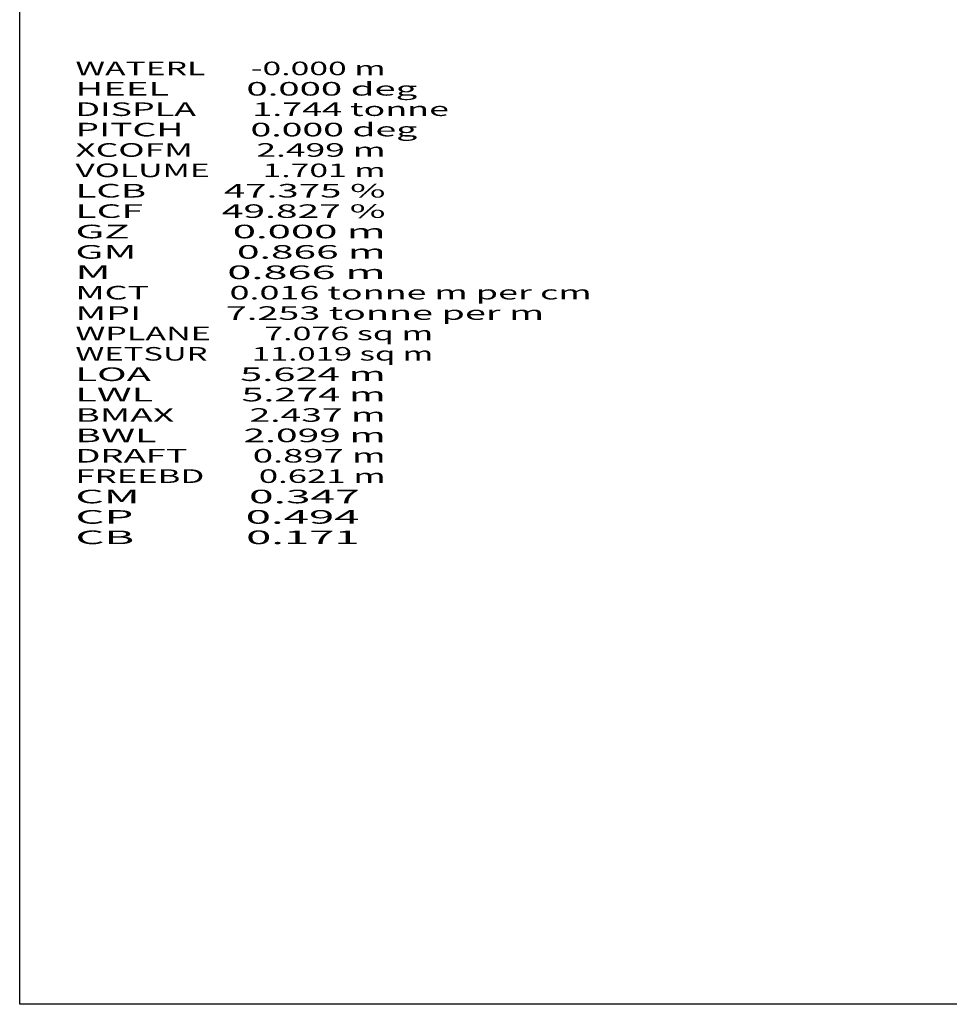
# Model space of a CAD drawing. Extents: x -1123 to 109, y -883 to 44.
# Drawn here: x -1123 to -685, y -883 to -420 of the extents above; entities that cross this region are included whole.
import ezdxf
from ezdxf.enums import TextEntityAlignment as Align

# ---------------------------------------------------------------- set-up
doc = ezdxf.new("R2010")
doc.units = 0
doc.header["$MEASUREMENT"] = 0
doc.layers.get('0').update_dxf_attribs({"linetype": 'CONTINUOUS'})

msp = doc.modelspace()

# ---------------------------------------------------------------- linework, layer by layer
at = {"color": 6, "linetype": 'CONTINUOUS', "ltscale": 2, "flags": 128}
msp.add_lwpolyline([(-1122.773036, 44.159004), (109.451483, 44.159004), (109.451483, -883.159134), (-1122.773036, -883.159134), (-1122.773036, 44.159004)], dxfattribs=at)

# ---------------------------------------------------------------- texts
at = {"color": 7}
for s, p, p2 in [('WATERL      -0.000 m', (-1096.507893, -445.648919), (-950.374555, -445.648919)), ('HEEL         0.000 deg', (-1096.507893, -455.248919), (-935.441218, -455.248919)), ('DISPLA       1.744 tonne', (-1096.507893, -464.848919), (-920.507893, -464.848919)), ('PITCH        0.000 deg', (-1096.507893, -474.448919), (-935.441218, -474.448919)), ('XCOFM        2.499 m', (-1096.507893, -484.048919), (-950.374555, -484.048919)), ('VOLUME       1.701 m', (-1096.507893, -493.648919), (-950.374555, -493.648919)), ('LCB         47.375 %', (-1096.507893, -503.248919), (-950.374555, -503.248919)), ('LCF         49.827 %', (-1096.507893, -512.848919), (-950.374555, -512.848919)), ('GZ           0.000 m', (-1096.507893, -522.448919), (-950.374555, -522.448919)), ('GM           0.866 m', (-1096.507893, -532.048919), (-950.374555, -532.048919)), ('M            0.866 m', (-1096.507893, -541.648919), (-950.374555, -541.648919)), ('MCT          0.016 tonne m per cm', (-1096.507893, -551.248919), (-853.307893, -551.248919)), ('MPI          7.253 tonne per m', (-1096.507893, -560.848919), (-875.707893, -560.848919)), ('WPLANE       7.076 sq m', (-1096.507893, -570.448919), (-927.974555, -570.448919)), ('WETSUR      11.019 sq m', (-1096.507893, -580.048919), (-927.974555, -580.048919)), ('LOA          5.624 m', (-1096.507893, -589.648919), (-950.374555, -589.648919)), ('LWL          5.274 m', (-1096.507893, -599.248919), (-950.374555, -599.248919)), ('BMAX         2.437 m', (-1096.507893, -608.848919), (-950.374555, -608.848919)), ('BWL          2.099 m', (-1096.507893, -618.448919), (-950.374555, -618.448919)), ('DRAFT        0.897 m', (-1096.507893, -628.048919), (-950.374555, -628.048919)), ('FREEBD       0.621 m', (-1096.507893, -637.648919), (-950.374555, -637.648919)), ('CM           0.347 ', (-1096.507893, -647.248919), (-957.841218, -647.248919)), ('CP           0.494 ', (-1096.507893, -656.848919), (-957.841218, -656.848919)), ('CB           0.171 ', (-1096.507893, -666.448919), (-957.841218, -666.448919))]:
    e = msp.add_text(s, height=6.4, dxfattribs=at)
    e.set_placement(p, p2, align=Align.FIT)
    e.dxf.unprotected_set("ltscale", 0)

doc.saveas('drawing.dxf')
